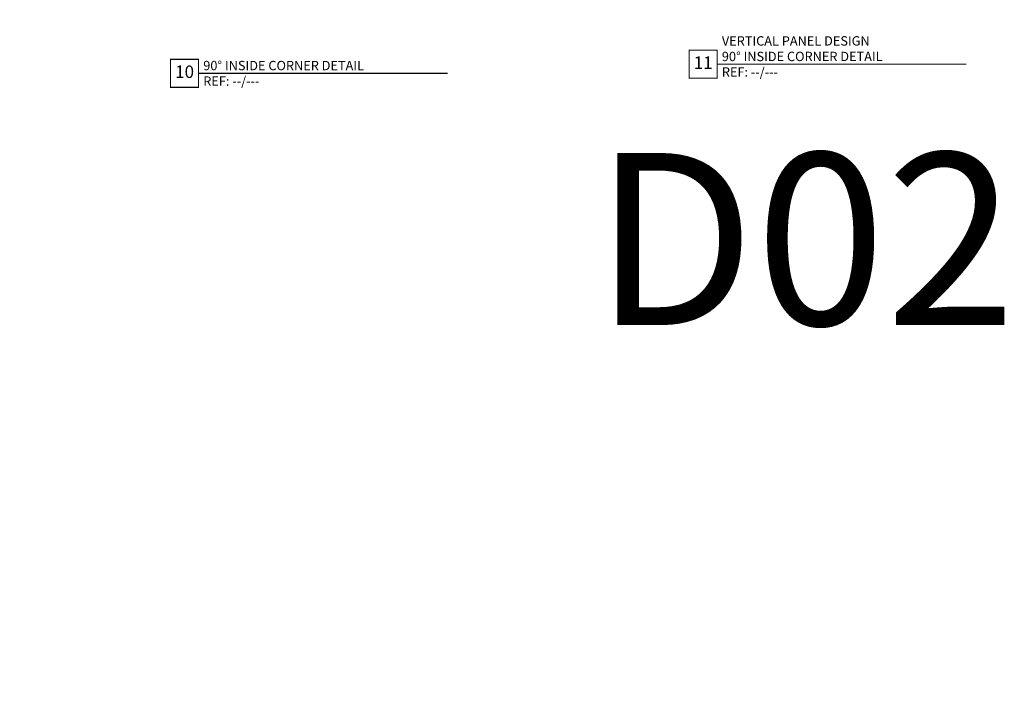
# Model space of a CAD drawing. Units: inches. Extents: x 0 to 212, y -11 to 23.
# Drawn here: x 36 to 56, y -11 to 2 of the extents above; entities that cross this region are included whole.
import ezdxf
from ezdxf.enums import TextEntityAlignment as Align

# ---------------------------------------------------------------- set-up
doc = ezdxf.new("R2010")
doc.units = ezdxf.units.IN
doc.header["$MEASUREMENT"] = 0
doc.styles.add('tahoma', font='tahoma.ttf')

msp = doc.modelspace()

# ---------------------------------------------------------------- hatches: boundary and pattern name
h = msp.add_hatch()
h.set_pattern_fill('GRATE', color=256, scale=6)
h.set_pattern_definition([(0, (-50.47794, -11.5), (4e-17, 0.1875), []), (90, (-50.4779, -11.5), (-0.75, 2e-16), [])])
h.paths.add_polyline_path([(28.5637297, 7.3333375, -0.4142135624), (28.4883047, 7.2579125), (27.6391547, 7.2579125, 0.4142135624), (27.6235297, 7.2422875), (27.6235297, 6.0677125), (27.5637297, 6.0677125), (27.5637297, 5.51), (27.5637297, 2.75), (28.5637297, 2.75)])
h.paths.add_polyline_path([(28.0311513, 6.545625), (28.0285732, 6.56125), (28.0221302, 6.56125)], flags=16)
h.paths.add_polyline_path([(28.2851797, 8.139375), (28.4726797, 8.139375), (28.4726797, 8.155, -1), (28.5039297, 8.155), (28.5039297, 8.5079125), (28.5637297, 8.5079125), (28.5637297, 9.3584648), (27.5637297, 9.3584648), (27.5637297, 7.2422875, -0.4142135624), (27.6391547, 7.3177125), (28.4883047, 7.3177125, 0.4142135624), (28.5039297, 7.3333375), (28.5039297, 7.68625, -1), (28.4726797, 7.68625), (28.4726797, 7.701875), (28.2851797, 7.701875, -0.2655644371), (28.2539297, 7.7565625), (28.2539297, 8.0846875, -0.2655644371)])
h.paths.add_polyline_path([(34.3475838, 5.4511719), (34.3475838, 6.0488281), (34.0819588, 6.0488281), (34.0819588, 5.4511719)], flags=9)
h.paths.add_polyline_path([(40.4441094, -2.9737279), (42.2463676, -2.9737279), (42.2463676, -2.703706), (40.4441094, -2.703706)], flags=9)
h.paths.add_polyline_path([(40.43647, -2.5973134), (42.1830701, -2.5973134), (42.1830701, -2.1165237), (40.43647, -2.1165237)], flags=9)
h.paths.add_polyline_path([(40.4441094, 8.5483521), (42.2463676, 8.5483521), (42.2463676, 8.8183739), (40.4441094, 8.8183739)], flags=9)
h.paths.add_polyline_path([(40.43647, 8.9247666), (42.1830701, 8.9247666), (42.1830701, 9.4055562), (40.43647, 9.4055562)], flags=9)
h.paths.add_polyline_path([(33.31147, -7.009543), (35.0574825, -7.009543), (35.0574825, -6.5287533), (33.31147, -6.5287533)], flags=9)
h.paths.add_polyline_path([(34.5717085, -8.6148477), (37.7365842, -8.6148477), (37.7365842, -7.6336523), (34.5717085, -7.6336523)], flags=9)
h.paths.add_polyline_path([(40.4399959, -7.1814874), (42.3859747, -7.1814874), (42.3859747, -6.488083), (40.4399959, -6.488083)], flags=9)
h.paths.add_polyline_path([(37.9543126, -8.6148477), (41.1589801, -8.6148477), (41.1589801, -7.6336523), (37.9543126, -7.6336523)], flags=9)
h.paths.add_polyline_path([(35.3832569, -11.104359), (36.6550207, -11.104359), (36.6550207, -10.6993263), (35.3832569, -10.6993263)], flags=9)
h.paths.add_polyline_path([(35.3866568, -10.742623), (38.9072873, -10.742623), (38.9072873, -10.0191718), (35.3866568, -10.0191718)], flags=9)
h.paths.add_polyline_path([(34.821334, -10.9453073), (35.3269586, -10.9453073), (35.3269586, -10.5546927), (34.821334, -10.5546927)], flags=9)
h.paths.add_polyline_path([(40.43647, 4.5114028), (42.1824825, 4.5114028), (42.1824825, 4.9921925), (40.43647, 4.9921925)], flags=9)
h.paths.add_polyline_path([(35.3832569, 0.395641), (36.6550207, 0.395641), (36.6550207, 0.8006737), (35.3832569, 0.8006737)], flags=9)
h.paths.add_polyline_path([(35.3866568, 0.757377), (38.9072873, 0.757377), (38.9072873, 1.1624098), (35.3866568, 1.1624098)], flags=9)
h.paths.add_polyline_path([(34.8237266, 0.5618704), (35.3245661, 0.5618704), (35.3245661, 0.9381296), (34.8237266, 0.9381296)], flags=9)
h.paths.add_polyline_path([(37.9543126, 2.8851523), (41.1589801, 2.8851523), (41.1589801, 3.8663477), (37.9543126, 3.8663477)], flags=9)
h.paths.add_polyline_path([(34.5518126, 2.8851523), (37.7564801, 2.8851523), (37.7564801, 3.8663477), (34.5518126, 3.8663477)], flags=9)
h.paths.add_polyline_path([(52.3864644, -11.4804609), (53.4947166, -11.4804609), (53.4947166, -10.8945391), (52.3864644, -10.8945391)], flags=9)

# ---------------------------------------------------------------- linework, layer by layer
at = {"const_width": 0.0208333}
for points in [[(49.2708333, 1.2139579), (49.8333333, 1.2139579), (49.8333333, 0.6514579), (49.2708333, 0.6514579)], [(38.858938, 1.03125), (39.421438, 1.03125), (39.421438, 0.46875), (38.858938, 0.46875)]]:
    msp.add_lwpolyline(points, close=True, dxfattribs=at)
for points in [[(54.8333333, 0.9327079), (49.8333333, 0.9327079)], [(44.421438, 0.75), (39.421438, 0.75)]]:
    msp.add_lwpolyline(points, dxfattribs=at)

# ---------------------------------------------------------------- texts
at = {"style": 'tahoma'}
for s, p in [('11', (49.5520833, 0.9327079)), ('10', (39.140188, 0.75))]:
    msp.add_text(s, height=0.25, dxfattribs=at).set_placement(p, align=Align.MIDDLE)
msp.add_text('D02', height=3.45706788, dxfattribs=at).set_placement((55.8336168, -4.3061596), align=Align.RIGHT)
at = {"char_height": 0.1875, "width": 4.90625, "style": 'tahoma'}
for s, insert, attachment_point in [('\\A1;VERTICAL PANEL DESIGN\\P90%%D INSIDE CORNER DETAIL', (49.9270833, 0.9952079), 7), ('\\A1;90%%D INSIDE CORNER DETAIL', (39.515188, 0.8125), 7), ('\\A1;REF: --/---', (49.9270833, 0.8702079), 1), ('\\A1;REF: --/---', (39.515188, 0.6875), 1)]:
    msp.add_mtext(s, dxfattribs=dict(at, insert=insert, attachment_point=attachment_point))

doc.saveas('drawing.dxf')
